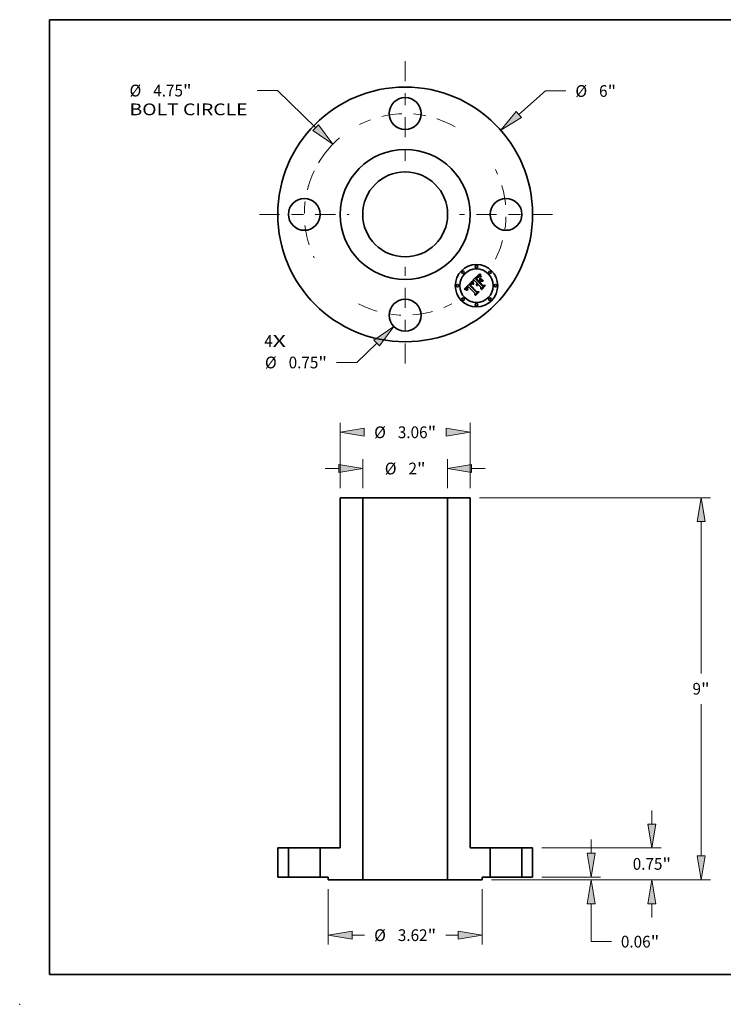
# Model space of a CAD drawing. Extents: x 0 to 10.8, y 0 to 8.2.
# Drawn here: x 0 to 5.9, y 0 to 8.2 of the extents above; entities that cross this region are included whole.
import ezdxf
from ezdxf.enums import TextEntityAlignment as Align

# ---------------------------------------------------------------- set-up
doc = ezdxf.new("R2010")
doc.units = 0
doc.header["$MEASUREMENT"] = 0
doc.linetypes.add('DASHDOT', pattern=[18.5, 12, -3, 0.5, -3])
doc.layers.get('0').update_dxf_attribs({"lineweight": 13})
doc.layers.add('1', color=7, linetype='Continuous', lineweight=13)
doc.styles.get("Standard").update_dxf_attribs({"font": 'isocp.shx'})

# ---------------------------------------------------------------- blocks, each defined once
blk = doc.blocks.new('BLOCK7')
at = {"color": 7, "lineweight": 13, "ltscale": 0.03937}
for s, p, p2 in [('4', (-3.31841, -3.120449), (-3.118494, -3.120449)), ('X', (-3.118494, -3.120449), (-2.811024, -3.120449))]:
    blk.add_text(s, height=0.276683, dxfattribs=at).set_placement(p, p2, align=Align.FIT)
blk = doc.blocks.new('BLOCK8')
at = {"color": 7, "lineweight": 13, "ltscale": 0.03937}
blk.add_line((2.674667, 2.352768), (3.304445, 2.906751), dxfattribs=at)
at = {"color": 7, "lineweight": 13, "ltscale": 0.011947}
blk.add_line((3.304445, 2.906751), (3.782332, 2.906751), dxfattribs=at)
at = {"color": 7, "lineweight": 13, "ltscale": 0.03937}
blk.add_lwpolyline([(2.612779, 2.423123), (2.252533, 1.981438), (2.736555, 2.282412)], close=True, dxfattribs=at)
blk.add_solid([(2.612779, 2.423123), (2.252533, 1.981438), (2.612779, 2.423123), (2.736555, 2.282412)], dxfattribs=at)
for s, p, p2 in [('%%c', (4.00722, 2.76841), (4.283904, 2.76841)), ('6', (4.565014, 2.76841), (4.76493, 2.76841)), ('"', (4.76493, 2.76841), (4.967831, 2.76841))]:
    blk.add_text(s, height=0.276683, dxfattribs=at).set_placement(p, p2, align=Align.FIT)
blk = doc.blocks.new('BLOCK9')
at = {"color": 7, "lineweight": 13, "ltscale": 0.012021}
blk.add_line((-3.006224, 2.916614), (-3.487081, 2.916614), dxfattribs=at)
at = {"color": 7, "lineweight": 13, "ltscale": 0.03937}
blk.add_line((-2.108104, 2.045266), (-3.006224, 2.916614), dxfattribs=at)
blk.add_lwpolyline([(-2.173352, 1.978014), (-1.704592, 1.653781), (-2.042857, 2.112518)], close=True, dxfattribs=at)
blk.add_arc((0, 0), 2.375, 130.526909, 149.162807, dxfattribs=at)
blk.add_solid([(-2.173352, 1.978014), (-1.704592, 1.653781), (-2.173352, 1.978014), (-2.042857, 2.112518)], dxfattribs=at)
for s, p, p2 in [('%%c', (-6.489998, 2.778273), (-6.213314, 2.778273)), ('4.75', (-5.932204, 2.778273), (-5.232499, 2.778273)), ('"', (-5.232499, 2.778273), (-5.029598, 2.778273)), ('BOLT CIRCLE', (-6.489997, 2.335579), (-3.711969, 2.335579))]:
    blk.add_text(s, height=0.276683, dxfattribs=at).set_placement(p, p2, align=Align.FIT)
blk = doc.blocks.new('BLOCK10')
at = {"color": 7, "lineweight": 13, "ltscale": 0.016373}
blk.add_line((-0.670153, -3.030181), (-1.138449, -3.488016), dxfattribs=at)
at = {"color": 7, "lineweight": 13, "ltscale": 0.011947}
blk.add_line((-1.138449, -3.488016), (-1.616336, -3.488016), dxfattribs=at)
at = {"color": 7, "lineweight": 13, "ltscale": 0.03937}
blk.add_lwpolyline([(-0.604648, -3.097183), (-0.268143, -2.637153), (-0.735658, -2.96318)], close=True, dxfattribs=at)
blk.add_solid([(-0.604648, -3.097183), (-0.268143, -2.637153), (-0.604648, -3.097183), (-0.735658, -2.96318)], dxfattribs=at)
for s, p, p2 in [('%%c', (-3.301624, -3.626357), (-3.024941, -3.626357)), ('0.75', (-2.743831, -3.626357), (-2.044126, -3.626357)), ('"', (-2.044126, -3.626357), (-1.841225, -3.626357))]:
    blk.add_text(s, height=0.276683, dxfattribs=at).set_placement(p, p2, align=Align.FIT)
blk = doc.blocks.new('BLOCK11')
at = {"color": 7, "linetype": 'DASHDOT', "lineweight": 13, "ltscale": 0.03937}
blk.add_line((0, -3.514301), (0, -1.235699), dxfattribs=at)
blk.add_arc((0, 0), 2.375, 242.514886, 297.485116, dxfattribs=at)
blk = doc.blocks.new('BLOCK12')
at = {"color": 7, "linetype": 'DASHDOT', "lineweight": 13, "ltscale": 0.03937}
blk.add_line((3.469011, 0), (1.280989, 0), dxfattribs=at)
blk.add_arc((0, 0), 2.375, 333.607476, 26.392515, dxfattribs=at)
blk = doc.blocks.new('BLOCK13')
at = {"color": 7, "linetype": 'DASHDOT', "lineweight": 13, "ltscale": 0.03937}
blk.add_line((0, 3.609271), (0, 1.140729), dxfattribs=at)
blk.add_arc((0, 0), 2.375, 60.223786, 119.776205, dxfattribs=at)
blk = doc.blocks.new('BLOCK14')
at = {"color": 7, "linetype": 'DASHDOT', "lineweight": 13, "ltscale": 0.03937}
blk.add_line((-3.431904, 0), (-1.318096, 0), dxfattribs=at)
blk.add_arc((0, 0), 2.375, 154.50269, 205.49731, dxfattribs=at)
blk = doc.blocks.new('BLOCK15')
at = {"color": 7, "lineweight": 13, "ltscale": 0.03937}
for p, q in [((-1.53, 9.158847), (-1.53, 10.699644)), ((1.53, 9.158847), (1.53, 10.699644))]:
    blk.add_line(p, q, dxfattribs=at)
at = {"color": 7, "lineweight": 13, "ltscale": 0.000317}
for p, q in [((-0.967787, 10.478297), (-0.955088, 10.478297)), ((0.955088, 10.478297), (0.967787, 10.478297))]:
    blk.add_line(p, q, dxfattribs=at)
at = {"color": 7, "lineweight": 13, "ltscale": 0.03937}
for points in [[(-0.967787, 10.571999), (-1.53, 10.478297), (-0.967787, 10.384596)], [(0.967787, 10.384596), (1.53, 10.478297), (0.967787, 10.571999)]]:
    blk.add_lwpolyline(points, close=True, dxfattribs=at)
for points in [[(-0.967787, 10.571999), (-1.53, 10.478297), (-0.967787, 10.571999), (-0.967787, 10.384596)], [(0.967787, 10.384596), (1.53, 10.478297), (0.967787, 10.384596), (0.967787, 10.571999)]]:
    blk.add_solid(points, dxfattribs=at)
for s, p, p2 in [('%%c', (-0.7302, 10.339955), (-0.453517, 10.339955)), ('3.06', (-0.172406, 10.339955), (0.527299, 10.339955)), ('"', (0.527299, 10.339955), (0.7302, 10.339955))]:
    blk.add_text(s, height=0.276683, dxfattribs=at).set_placement(p, p2, align=Align.FIT)
blk = doc.blocks.new('BLOCK16')
at = {"color": 7, "lineweight": 13, "ltscale": 0.017194}
for p, q in [((-1, 9.158847), (-1, 9.846599)), ((1, 9.158847), (1, 9.846599))]:
    blk.add_line(p, q, dxfattribs=at)
at = {"color": 7, "lineweight": 13, "ltscale": 0.008079}
for p, q in [((-1.885387, 9.625253), (-1.562213, 9.625253)), ((1.562213, 9.625253), (1.885387, 9.625253))]:
    blk.add_line(p, q, dxfattribs=at)
at = {"color": 7, "lineweight": 13, "ltscale": 0.03937}
for points in [[(-1.562213, 9.53155), (-1, 9.625253), (-1.562213, 9.718954)], [(1.562213, 9.718954), (1, 9.625253), (1.562213, 9.53155)]]:
    blk.add_lwpolyline(points, close=True, dxfattribs=at)
for points in [[(-1.562213, 9.53155), (-1, 9.625253), (-1.562213, 9.53155), (-1.562213, 9.718954)], [(1.562213, 9.718954), (1, 9.625253), (1.562213, 9.718954), (1.562213, 9.53155)]]:
    blk.add_solid(points, dxfattribs=at)
for s, p, p2 in [('%%c', (-0.480305, 9.486911), (-0.203622, 9.486911)), ('2', (0.077488, 9.486911), (0.277404, 9.486911)), ('"', (0.277404, 9.486911), (0.480305, 9.486911))]:
    blk.add_text(s, height=0.276683, dxfattribs=at).set_placement(p, p2, align=Align.FIT)
blk = doc.blocks.new('BLOCK17')
at = {"color": 7, "lineweight": 13, "ltscale": 0.03937}
for p, q in [((-1.81, -0.283847), (-1.81, -1.587898)), ((1.81, -0.283847), (1.81, -1.587898))]:
    blk.add_line(p, q, dxfattribs=at)
at = {"color": 7, "lineweight": 13, "ltscale": 0.007317}
for p, q in [((-1.247787, -1.366551), (-0.955088, -1.366551)), ((0.955088, -1.366551), (1.247787, -1.366551))]:
    blk.add_line(p, q, dxfattribs=at)
at = {"color": 7, "lineweight": 13, "ltscale": 0.03937}
for points in [[(-1.247787, -1.272849), (-1.81, -1.366551), (-1.247787, -1.460253)], [(1.247787, -1.460253), (1.81, -1.366551), (1.247787, -1.272849)]]:
    blk.add_lwpolyline(points, close=True, dxfattribs=at)
for points in [[(-1.247787, -1.272849), (-1.81, -1.366551), (-1.247787, -1.272849), (-1.247787, -1.460253)], [(1.247787, -1.460253), (1.81, -1.366551), (1.247787, -1.460253), (1.247787, -1.272849)]]:
    blk.add_solid(points, dxfattribs=at)
for s, p, p2 in [('%%c', (-0.7302, -1.504893), (-0.453517, -1.504893)), ('3.62', (-0.172406, -1.504893), (0.527299, -1.504893)), ('"', (0.527299, -1.504893), (0.7302, -1.504893))]:
    blk.add_text(s, height=0.276683, dxfattribs=at).set_placement(p, p2, align=Align.FIT)
blk = doc.blocks.new('BLOCK18')
at = {"color": 7, "lineweight": 13, "ltscale": 0.008079}
blk.add_line((4.376778, 0.562213), (4.376778, 0.885387), dxfattribs=at)
at = {"color": 7, "lineweight": 13, "ltscale": 0.03937}
for p, q in [((3.221347, 0), (4.598124, 0)), ((2.031347, -0.0625), (4.598124, -0.0625)), ((4.376778, -1.518799), (4.376778, -0.624713))]:
    blk.add_line(p, q, dxfattribs=at)
at = {"color": 7, "lineweight": 13, "ltscale": 0.011947}
blk.add_line((4.376778, -1.518799), (4.854665, -1.518799), dxfattribs=at)
at = {"color": 7, "lineweight": 13, "ltscale": 0.03937}
for points in [[(4.283076, 0.562213), (4.376778, 0), (4.470479, 0.562213)], [(4.470479, -0.624713), (4.376778, -0.0625), (4.283076, -0.624713)]]:
    blk.add_lwpolyline(points, close=True, dxfattribs=at)
for points in [[(4.283076, 0.562213), (4.376778, 0), (4.283076, 0.562213), (4.470479, 0.562213)], [(4.470479, -0.624713), (4.376778, -0.0625), (4.470479, -0.624713), (4.283076, -0.624713)]]:
    blk.add_solid(points, dxfattribs=at)
for s, p, p2 in [('0.06', (5.079554, -1.657141), (5.779258, -1.657141)), ('"', (5.779259, -1.657141), (5.98216, -1.657141))]:
    blk.add_text(s, height=0.276683, dxfattribs=at).set_placement(p, p2, align=Align.FIT)
blk = doc.blocks.new('BLOCK19')
at = {"color": 7, "lineweight": 13, "ltscale": 0.03937}
for p, q in [((1.751347, 8.9375), (7.188147, 8.9375)), ((6.9668, 4.80073), (6.9668, 8.375287)), ((6.9668, 0.499713), (6.9668, 4.07427)), ((2.031347, -0.0625), (7.188147, -0.0625))]:
    blk.add_line(p, q, dxfattribs=at)
for points in [[(7.060502, 8.375287), (6.9668, 8.9375), (6.873099, 8.375287)], [(6.873099, 0.499713), (6.9668, -0.0625), (7.060502, 0.499713)]]:
    blk.add_lwpolyline(points, close=True, dxfattribs=at)
for points in [[(7.060502, 8.375287), (6.9668, 8.9375), (7.060502, 8.375287), (6.873099, 8.375287)], [(6.873099, 0.499713), (6.9668, -0.0625), (6.873099, 0.499713), (7.060502, 0.499713)]]:
    blk.add_solid(points, dxfattribs=at)
for s, p, p2 in [('9', (6.765392, 4.299158), (6.965307, 4.299158)), ('"', (6.965308, 4.299158), (7.168209, 4.299158))]:
    blk.add_text(s, height=0.276683, dxfattribs=at).set_placement(p, p2, align=Align.FIT)
blk = doc.blocks.new('BLOCK20')
at = {"color": 7, "lineweight": 13, "ltscale": 0.008079}
for p, q in [((5.808909, 1.249713), (5.808909, 1.572887)), ((5.808909, -0.947887), (5.808909, -0.624713))]:
    blk.add_line(p, q, dxfattribs=at)
at = {"color": 7, "lineweight": 13, "ltscale": 0.03937}
for p, q in [((3.221347, 0.6875), (6.030255, 0.6875)), ((2.031347, -0.0625), (6.030255, -0.0625))]:
    blk.add_line(p, q, dxfattribs=at)
for points in [[(5.715207, 1.249713), (5.808909, 0.6875), (5.902611, 1.249713)], [(5.902611, -0.624713), (5.808909, -0.0625), (5.715207, -0.624713)]]:
    blk.add_lwpolyline(points, close=True, dxfattribs=at)
for points in [[(5.715207, 1.249713), (5.808909, 0.6875), (5.715207, 1.249713), (5.902611, 1.249713)], [(5.902611, -0.624713), (5.808909, -0.0625), (5.902611, -0.624713), (5.715207, -0.624713)]]:
    blk.add_solid(points, dxfattribs=at)
for s, p, p2 in [('"', (6.057311, 0.174158), (6.260212, 0.174158)), ('0.75', (5.357606, 0.174158), (6.05731, 0.174158))]:
    blk.add_text(s, height=0.276683, dxfattribs=at).set_placement(p, p2, align=Align.FIT)
blk = doc.blocks.new('BLOCK21')
at = {"color": 7, "lineweight": 5, "ltscale": 0.017187}
for p, q in [((-3, 0), (-3, 0.6875)), ((-2.75, 0.6875), (-2.75, 0))]:
    blk.add_line(p, q, dxfattribs=at)
at = {"color": 7, "lineweight": 5, "ltscale": 0.00625}
for p, q in [((-3, 0.6875), (-2.75, 0.6875)), ((-2.75, 0), (-3, 0))]:
    blk.add_line(p, q, dxfattribs=at)
blk = doc.blocks.new('BLOCK22')
at = {"color": 7, "lineweight": 5, "ltscale": 0.00625}
for p, q in [((2.75, 0.6875), (3, 0.6875)), ((3, 0), (2.75, 0))]:
    blk.add_line(p, q, dxfattribs=at)
at = {"color": 7, "lineweight": 5, "ltscale": 0.017187}
for p, q in [((2.75, 0), (2.75, 0.6875)), ((3, 0.6875), (3, 0))]:
    blk.add_line(p, q, dxfattribs=at)
blk = doc.blocks.new('BLOCK23')
at = {"color": 7, "lineweight": 5, "ltscale": 0.03937}
for p, q in [((1, -0.0625), (1, 8.9375)), ((1.53, 8.9375), (1.53, 0.6875)), ((1.81, -0.0625), (1, -0.0625))]:
    blk.add_line(p, q, dxfattribs=at)
at = {"color": 7, "lineweight": 5, "ltscale": 0.01325}
blk.add_line((1, 8.9375), (1.53, 8.9375), dxfattribs=at)
at = {"color": 7, "lineweight": 5, "ltscale": 0.01175}
blk.add_line((1.53, 0.6875), (2, 0.6875), dxfattribs=at)
at = {"color": 7, "lineweight": 5, "ltscale": 0.017187}
blk.add_line((2, 0.6875), (2, 0), dxfattribs=at)
at = {"color": 7, "lineweight": 5, "ltscale": 0.00475}
blk.add_line((2, 0), (1.81, 0), dxfattribs=at)
at = {"color": 7, "lineweight": 5, "ltscale": 0.001562}
blk.add_line((1.81, 0), (1.81, -0.0625), dxfattribs=at)
blk = doc.blocks.new('BLOCK24')
at = {"color": 7, "lineweight": 5, "ltscale": 0.03937}
for p, q in [((-1.53, 0.6875), (-1.53, 8.9375)), ((-1, 8.9375), (-1, -0.0625)), ((-1, -0.0625), (-1.81, -0.0625))]:
    blk.add_line(p, q, dxfattribs=at)
at = {"color": 7, "lineweight": 5, "ltscale": 0.01325}
blk.add_line((-1.53, 8.9375), (-1, 8.9375), dxfattribs=at)
at = {"color": 7, "lineweight": 5, "ltscale": 0.01175}
blk.add_line((-2, 0.6875), (-1.53, 0.6875), dxfattribs=at)
at = {"color": 7, "lineweight": 5, "ltscale": 0.017187}
blk.add_line((-2, 0), (-2, 0.6875), dxfattribs=at)
at = {"color": 7, "lineweight": 5, "ltscale": 0.00475}
blk.add_line((-1.81, 0), (-2, 0), dxfattribs=at)
at = {"color": 7, "lineweight": 5, "ltscale": 0.001562}
blk.add_line((-1.81, -0.0625), (-1.81, 0), dxfattribs=at)

msp = doc.modelspace()

# ---------------------------------------------------------------- linework, layer by layer
at = {"color": 7, "lineweight": 35, "ltscale": 0.002017}
msp.add_line((3.793574, 6.063841), (3.850626, 6.120893), dxfattribs=at)
at = {"color": 7, "lineweight": 35, "ltscale": 3.9e-05}
for p, q in [((3.850626, 6.120893), (3.850846, 6.119348)), ((3.779019, 6.030488), (3.777846, 6.029481)), ((3.796498, 6.035532), (3.797203, 6.034161)), ((3.829433, 6.023349), (3.829466, 6.021795)), ((3.744698, 6.004147), (3.743895, 6.002826)), ((3.750758, 5.987053), (3.749894, 5.988371)), ((3.753708, 6.013658), (3.752527, 6.012662)), ((3.753297, 5.986935), (3.754277, 5.985739)), ((3.754936, 6.014649), (3.753708, 6.013658)), ((3.755101, 6.006681), (3.754025, 6.005559))]:
    msp.add_line(p, q, dxfattribs=at)
at = {"color": 7, "lineweight": 35, "ltscale": 3.7e-05}
for p, q in [((3.850846, 6.119348), (3.851067, 6.117881)), ((3.774118, 6.028776), (3.775162, 6.029802)), ((3.781441, 6.032251), (3.780217, 6.031411)), ((3.782693, 6.033007), (3.781441, 6.032251)), ((3.787159, 6.036085), (3.788602, 6.035772)), ((3.795833, 6.036872), (3.796498, 6.035532)), ((3.83748, 6.032707), (3.83848, 6.033777)), ((3.743895, 6.002826), (3.74323, 6.001526)), ((3.749894, 5.988371), (3.74915, 5.989653)), ((3.751394, 6.011662), (3.75031, 6.010657)), ((3.754025, 6.005559), (3.753057, 6.004458))]:
    msp.add_line(p, q, dxfattribs=at)
at = {"color": 7, "lineweight": 35, "ltscale": 3.5e-05}
for p, q in [((3.851067, 6.117881), (3.851289, 6.116493)), ((3.767114, 6.027645), (3.766204, 6.026577)), ((3.768042, 6.028697), (3.767114, 6.027645)), ((3.768987, 6.029729), (3.768042, 6.028697)), ((3.76995, 6.030745), (3.768987, 6.029729)), ((3.77093, 6.031744), (3.76995, 6.030745)), ((3.785771, 6.036181), (3.787159, 6.036085)), ((3.794626, 6.039465), (3.795209, 6.038183)), ((3.830001, 6.027678), (3.829702, 6.026292)), ((3.830414, 6.029008), (3.830001, 6.027678)), ((3.831389, 6.084068), (3.830409, 6.083065)), ((3.832315, 6.032664), (3.83157, 6.031502)), ((3.833171, 6.03377), (3.832315, 6.032664)), ((3.836594, 6.031609), (3.83748, 6.032707)), ((3.845184, 6.098232), (3.843767, 6.098222)), ((3.74323, 6.001526), (3.742702, 6.000247)), ((3.74915, 5.989653), (3.748526, 5.990899))]:
    msp.add_line(p, q, dxfattribs=at)
at = {"color": 7, "lineweight": 35, "ltscale": 3.3e-05}
for p, q in [((3.851289, 6.116493), (3.85151, 6.115181)), ((3.78315, 6.035728), (3.784434, 6.036063)), ((3.793581, 6.041938), (3.794084, 6.040716)), ((3.833523, 6.023121), (3.833625, 6.02442)), ((3.833533, 6.021794), (3.833523, 6.023121)), ((3.834605, 6.028143), (3.835155, 6.029327)), ((3.835155, 6.029327), (3.835818, 6.030482)), ((3.838394, 6.090419), (3.837353, 6.089578)), ((3.84008, 6.097551), (3.838851, 6.09707)), ((3.843767, 6.098222), (3.842458, 6.098108)), ((3.854563, 6.103916), (3.855046, 6.102675)), ((3.742702, 6.000247), (3.74231, 5.99899)), ((3.748526, 5.990899), (3.748023, 5.99211))]:
    msp.add_line(p, q, dxfattribs=at)
at = {"color": 7, "lineweight": 35, "ltscale": 3.1e-05}
for p, q in [((3.85151, 6.115181), (3.851732, 6.113947)), ((3.854128, 6.105078), (3.854563, 6.103916)), ((3.779058, 6.037501), (3.777939, 6.03701)), ((3.788518, 6.058785), (3.78889, 6.057589)), ((3.7927, 6.044292), (3.79312, 6.04313)), ((3.835774, 6.022939), (3.835731, 6.021685)), ((3.839384, 6.091174), (3.838394, 6.090419)), ((3.841255, 6.097892), (3.84008, 6.097551)), ((3.842458, 6.098108), (3.841255, 6.097892)), ((3.741956, 5.995324), (3.74211, 5.994085)), ((3.748023, 5.99211), (3.747641, 5.993284))]:
    msp.add_line(p, q, dxfattribs=at)
at = {"color": 7, "lineweight": 35, "ltscale": 2.9e-05}
for p, q in [((3.851732, 6.113947), (3.851955, 6.11279)), ((3.853738, 6.106161), (3.854128, 6.105078)), ((3.775204, 6.026775), (3.77447, 6.025893)), ((3.780164, 6.037882), (3.779058, 6.037501)), ((3.784578, 6.038312), (3.783432, 6.038364)), ((3.791981, 6.046528), (3.792321, 6.045425)), ((3.835009, 6.035612), (3.834138, 6.034821)), ((3.835897, 6.03636), (3.835009, 6.035612)), ((3.836409, 6.026443), (3.836112, 6.025317)), ((3.836789, 6.027525), (3.836409, 6.026443)), ((3.83844, 6.030514), (3.837805, 6.029561)), ((3.83916, 6.031425), (3.83844, 6.030514)), ((3.840324, 6.091842), (3.839384, 6.091174)), ((3.747641, 5.993284), (3.747378, 5.994424)), ((3.747534, 5.998734), (3.747876, 5.999836)), ((3.750815, 6.00128), (3.750287, 6.000263))]:
    msp.add_line(p, q, dxfattribs=at)
at = {"color": 7, "lineweight": 35, "ltscale": 2.8e-05}
for p, q in [((3.851955, 6.11279), (3.852179, 6.11171)), ((3.775948, 6.027607), (3.775204, 6.026775)), ((3.778022, 6.032407), (3.778887, 6.033118)), ((3.781257, 6.038152), (3.780164, 6.037882)), ((3.837255, 6.028564), (3.836789, 6.027525)), ((3.837805, 6.029561), (3.837255, 6.028564)), ((3.747378, 5.994424), (3.747235, 5.995527)), ((3.747313, 5.997655), (3.747534, 5.998734))]:
    msp.add_line(p, q, dxfattribs=at)
at = {"color": 7, "lineweight": 35, "ltscale": 4.9e-05}
for p, q in [((3.852179, 6.11171), (3.852627, 6.109785)), ((3.795713, 6.056991), (3.796101, 6.055063)), ((3.824464, 6.079671), (3.825785, 6.081111)), ((3.827067, 6.033634), (3.827747, 6.035486)), ((3.844079, 6.095421), (3.845986, 6.095812)), ((3.865082, 6.095005), (3.863158, 6.094621)), ((3.749275, 6.009648), (3.747926, 6.008241))]:
    msp.add_line(p, q, dxfattribs=at)
at = {"color": 7, "lineweight": 35, "ltscale": 4.4e-05}
for p, q in [((3.852627, 6.109785), (3.853101, 6.108091)), ((3.850077, 6.097638), (3.848339, 6.09794)), ((3.752848, 5.98431), (3.751743, 5.9857))]:
    msp.add_line(p, q, dxfattribs=at)
at = {"color": 7, "lineweight": 35, "ltscale": 5.1e-05}
for p, q in [((3.853101, 6.108091), (3.853738, 6.106161)), ((3.827154, 6.082573), (3.828573, 6.084057)), ((3.831908, 6.092544), (3.83036, 6.091216)), ((3.842052, 6.092916), (3.840324, 6.091842)), ((3.754277, 5.985739), (3.752848, 5.98431))]:
    msp.add_line(p, q, dxfattribs=at)
at = {"color": 7, "lineweight": 35, "ltscale": 4.8e-05}
for p, q in [((3.856232, 6.121662), (3.858156, 6.121717)), ((3.827045, 6.079372), (3.825783, 6.077912)), ((3.82683, 6.026115), (3.826516, 6.028011)), ((3.826635, 6.031771), (3.827067, 6.033634)), ((3.833403, 6.093732), (3.831908, 6.092544)), ((3.847368, 6.094849), (3.845499, 6.094376))]:
    msp.add_line(p, q, dxfattribs=at)
at = {"color": 7, "lineweight": 35, "ltscale": 8e-05}
for p, q in [((3.856371, 6.118453), (3.856232, 6.121662)), ((3.858463, 6.118383), (3.858855, 6.115196))]:
    msp.add_line(p, q, dxfattribs=at)
at = {"color": 7, "lineweight": 35, "ltscale": 7.8e-05}
for p, q in [((3.856632, 6.115357), (3.856371, 6.118453)), ((3.799874, 6.037508), (3.798611, 6.040381)), ((3.800949, 6.040652), (3.802176, 6.037776))]:
    msp.add_line(p, q, dxfattribs=at)
at = {"color": 7, "lineweight": 35, "ltscale": 7.5e-05}
msp.add_line((3.857018, 6.112372), (3.856632, 6.115357), dxfattribs=at)
at = {"color": 7, "lineweight": 35, "ltscale": 7.3e-05}
msp.add_line((3.857525, 6.1095), (3.857018, 6.112372), dxfattribs=at)
at = {"color": 7, "lineweight": 35, "ltscale": 7.1e-05}
for p, q in [((3.858156, 6.10674), (3.857525, 6.1095)), ((3.859897, 6.109265), (3.860548, 6.10652)), ((3.833771, 6.089191), (3.835935, 6.091006)), ((3.869589, 5.989806), (3.866731, 5.989917))]:
    msp.add_line(p, q, dxfattribs=at)
at = {"color": 7, "lineweight": 35, "ltscale": 8.4e-05}
msp.add_line((3.858156, 6.121717), (3.858463, 6.118383), dxfattribs=at)
at = {"color": 7, "lineweight": 35, "ltscale": 6.9e-05}
for p, q in [((3.85891, 6.104092), (3.858156, 6.10674)), ((3.797482, 6.043111), (3.796486, 6.045695)), ((3.820672, 5.94089), (3.817924, 5.941109))]:
    msp.add_line(p, q, dxfattribs=at)
at = {"color": 7, "lineweight": 35, "ltscale": 7.7e-05}
for p, q in [((3.858855, 6.115196), (3.859333, 6.112157)), ((3.864422, 6.05862), (3.8675, 6.05873))]:
    msp.add_line(p, q, dxfattribs=at)
at = {"color": 7, "lineweight": 35, "ltscale": 7.4e-05}
for p, q in [((3.859333, 6.112157), (3.859897, 6.109265)), ((3.798611, 6.040381), (3.797482, 6.043111)), ((3.799841, 6.043391), (3.800949, 6.040652)), ((3.726048, 5.991491), (3.723223, 5.992389))]:
    msp.add_line(p, q, dxfattribs=at)
at = {"color": 7, "lineweight": 35, "ltscale": 6.7e-05}
for p, q in [((3.860548, 6.10652), (3.861282, 6.103922)), ((3.859788, 6.101556), (3.85891, 6.104092))]:
    msp.add_line(p, q, dxfattribs=at)
at = {"color": 7, "lineweight": 35, "ltscale": 0.002328}
msp.add_line((3.723223, 5.992389), (3.788518, 6.058785), dxfattribs=at)
at = {"color": 7, "lineweight": 35, "ltscale": 0.002107}
msp.add_line((3.766204, 6.026577), (3.825124, 5.966338), dxfattribs=at)
at = {"color": 7, "lineweight": 35, "ltscale": 4.2e-05}
for p, q in [((3.772132, 6.032897), (3.77093, 6.031744)), ((3.794007, 6.035044), (3.79251, 6.035822)), ((3.829358, 6.081948), (3.828237, 6.080717)), ((3.856772, 6.098484), (3.857441, 6.096929)), ((3.857441, 6.096929), (3.858101, 6.09539)), ((3.744917, 5.987535), (3.745886, 5.986154)), ((3.751743, 5.9857), (3.750758, 5.987053))]:
    msp.add_line(p, q, dxfattribs=at)
at = {"color": 7, "lineweight": 35, "ltscale": 0.000105}
msp.add_line((3.771205, 6.025753), (3.774118, 6.028776), dxfattribs=at)
at = {"color": 7, "lineweight": 35, "ltscale": 0.002025}
msp.add_line((3.828476, 5.968481), (3.771205, 6.025753), dxfattribs=at)
at = {"color": 7, "lineweight": 35, "ltscale": 4e-05}
for p, q in [((3.773322, 6.03394), (3.772132, 6.032897)), ((3.777846, 6.029481), (3.776701, 6.028391)), ((3.79251, 6.035822), (3.791063, 6.036497)), ((3.85615, 6.09996), (3.856772, 6.098484)), ((3.744084, 5.988892), (3.744917, 5.987535))]:
    msp.add_line(p, q, dxfattribs=at)
at = {"color": 7, "lineweight": 35, "ltscale": 3.8e-05}
for p, q in [((3.774496, 6.034874), (3.773322, 6.03394)), ((3.780217, 6.031411), (3.779019, 6.030488)), ((3.791063, 6.036497), (3.789666, 6.037068)), ((3.830409, 6.083065), (3.829358, 6.081948)), ((3.829512, 6.024849), (3.829433, 6.023349)), ((3.836262, 6.088649), (3.835119, 6.087635)), ((3.83757, 6.096447), (3.836234, 6.095683)), ((3.846707, 6.098137), (3.845184, 6.098232)), ((3.855575, 6.101357), (3.85615, 6.09996)), ((3.743387, 5.990226), (3.744084, 5.988892)), ((3.75046, 6.004442), (3.751409, 6.005644)), ((3.752527, 6.012662), (3.751394, 6.011662))]:
    msp.add_line(p, q, dxfattribs=at)
at = {"color": 7, "lineweight": 35, "ltscale": 0.001954}
msp.add_line((3.77447, 6.025893), (3.829686, 5.970569), dxfattribs=at)
at = {"color": 7, "lineweight": 35, "ltscale": 3.6e-05}
for p, q in [((3.775657, 6.035696), (3.774496, 6.034874)), ((3.783969, 6.03368), (3.782693, 6.033007)), ((3.785274, 6.034269), (3.783969, 6.03368)), ((3.786604, 6.034775), (3.785274, 6.034269)), ((3.78796, 6.035197), (3.786604, 6.034775)), ((3.789343, 6.035535), (3.78796, 6.035197)), ((3.789666, 6.037068), (3.78832, 6.037535)), ((3.795209, 6.038183), (3.795833, 6.036872)), ((3.829702, 6.026292), (3.829512, 6.024849)), ((3.834138, 6.034821), (3.833171, 6.03377)), ((3.837353, 6.089578), (3.836262, 6.088649)), ((3.838851, 6.09707), (3.83757, 6.096447)), ((3.855046, 6.102675), (3.855575, 6.101357)), ((3.742826, 5.991536), (3.743387, 5.990226)), ((3.75031, 6.010657), (3.749275, 6.009648)), ((3.749631, 6.00326), (3.75046, 6.004442)), ((3.752423, 5.988101), (3.753297, 5.986935))]:
    msp.add_line(p, q, dxfattribs=at)
at = {"color": 7, "lineweight": 35, "ltscale": 3.4e-05}
for p, q in [((3.775162, 6.029802), (3.776161, 6.03075)), ((3.776805, 6.036408), (3.775657, 6.035696)), ((3.78189, 6.035166), (3.78315, 6.035728)), ((3.784434, 6.036063), (3.785771, 6.036181)), ((3.78832, 6.037535), (3.787022, 6.037898)), ((3.794084, 6.040716), (3.794626, 6.039465)), ((3.830936, 6.030284), (3.830414, 6.029008)), ((3.83157, 6.031502), (3.830936, 6.030284)), ((3.835818, 6.030482), (3.836594, 6.031609)), ((3.7424, 5.992822), (3.742826, 5.991536)), ((3.748924, 6.002097), (3.749631, 6.00326)), ((3.751656, 5.989238), (3.752423, 5.988101)), ((3.753057, 6.004458), (3.752199, 6.003378)), ((3.829466, 6.021795), (3.828202, 6.02229))]:
    msp.add_line(p, q, dxfattribs=at)
at = {"color": 7, "lineweight": 35, "ltscale": 2.7e-05}
for p, q in [((3.776701, 6.028391), (3.775948, 6.027607)), ((3.782335, 6.038311), (3.781257, 6.038152)), ((3.783432, 6.038364), (3.782335, 6.038311)), ((3.750287, 6.000263), (3.749869, 5.999267))]:
    msp.add_line(p, q, dxfattribs=at)
at = {"color": 7, "lineweight": 35, "ltscale": 3.2e-05}
for p, q in [((3.776161, 6.03075), (3.777115, 6.031618)), ((3.777939, 6.03701), (3.776805, 6.036408)), ((3.787022, 6.037898), (3.785776, 6.038157)), ((3.79312, 6.04313), (3.793581, 6.041938)), ((3.833625, 6.02442), (3.833839, 6.025689)), ((3.833839, 6.025689), (3.834166, 6.026931)), ((3.834166, 6.026931), (3.834605, 6.028143)), ((3.74231, 5.99899), (3.742055, 5.997754)), ((3.74211, 5.994085), (3.7424, 5.992822)), ((3.74834, 6.000956), (3.748924, 6.002097)), ((3.750997, 5.990347), (3.751656, 5.989238)), ((3.752199, 6.003378), (3.751452, 6.002318))]:
    msp.add_line(p, q, dxfattribs=at)
at = {"color": 7, "lineweight": 35, "ltscale": 3e-05}
for p, q in [((3.777115, 6.031618), (3.778022, 6.032407)), ((3.785776, 6.038157), (3.784578, 6.038312)), ((3.792321, 6.045425), (3.7927, 6.044292)), ((3.8359, 6.02415), (3.835774, 6.022939)), ((3.836112, 6.025317), (3.8359, 6.02415)), ((3.839964, 6.032293), (3.83916, 6.031425)), ((3.742055, 5.997754), (3.741937, 5.99654)), ((3.741937, 5.99654), (3.741956, 5.995324)), ((3.747876, 5.999836), (3.74834, 6.000956)), ((3.750444, 5.991428), (3.750997, 5.990347)), ((3.751452, 6.002318), (3.750815, 6.00128))]:
    msp.add_line(p, q, dxfattribs=at)
at = {"color": 7, "lineweight": 35, "ltscale": 5e-05}
for p, q in [((3.778887, 6.033118), (3.780478, 6.034301)), ((3.825785, 6.081111), (3.827154, 6.082573)), ((3.827391, 6.024208), (3.82683, 6.026115)), ((3.849333, 6.095151), (3.847368, 6.094849)), ((3.853874, 6.096722), (3.851922, 6.097231)), ((3.749296, 5.995465), (3.749656, 5.993504)), ((3.749869, 5.999267), (3.749363, 5.997336))]:
    msp.add_line(p, q, dxfattribs=at)
at = {"color": 7, "lineweight": 35, "ltscale": 4.1e-05}
for p, q in [((3.780478, 6.034301), (3.78189, 6.035166)), ((3.797203, 6.034161), (3.795554, 6.034162)), ((3.835119, 6.087635), (3.833927, 6.086533)), ((3.836234, 6.095683), (3.834845, 6.094779)), ((3.848339, 6.09794), (3.846707, 6.098137)), ((3.745638, 6.005491), (3.744698, 6.004147)), ((3.751409, 6.005644), (3.75248, 6.006867))]:
    msp.add_line(p, q, dxfattribs=at)
at = {"color": 7, "lineweight": 35, "ltscale": 1.9e-05}
msp.add_line((3.788602, 6.035772), (3.789343, 6.035535), dxfattribs=at)
at = {"color": 7, "lineweight": 35, "ltscale": 0.000287}
msp.add_line((3.78889, 6.057589), (3.791981, 6.046528), dxfattribs=at)
at = {"color": 7, "lineweight": 35, "ltscale": 5.6e-05}
for p, q in [((3.793301, 6.05818), (3.795443, 6.058785)), ((3.794892, 6.050433), (3.794295, 6.052585)), ((3.822925, 6.078022), (3.824464, 6.079671)), ((3.84011, 6.093783), (3.842121, 6.094745))]:
    msp.add_line(p, q, dxfattribs=at)
at = {"color": 7, "lineweight": 35, "ltscale": 4.3e-05}
for p, q in [((3.793498, 6.05646), (3.793301, 6.05818)), ((3.833927, 6.086533), (3.832683, 6.085343)), ((3.746712, 6.006855), (3.745638, 6.005491)), ((3.75248, 6.006867), (3.753672, 6.008109))]:
    msp.add_line(p, q, dxfattribs=at)
at = {"color": 7, "lineweight": 35, "ltscale": 4.7e-05}
for p, q in [((3.79383, 6.054595), (3.793498, 6.05646)), ((3.826452, 6.029897), (3.826635, 6.031771)), ((3.826516, 6.028011), (3.826452, 6.029897)), ((3.843727, 6.093732), (3.842052, 6.092916)), ((3.845499, 6.094376), (3.843727, 6.093732)), ((3.851922, 6.097231), (3.850077, 6.097638)), ((3.746991, 5.984749), (3.748231, 5.983322)), ((3.749363, 5.997336), (3.749296, 5.995465))]:
    msp.add_line(p, q, dxfattribs=at)
at = {"color": 7, "lineweight": 35, "ltscale": 0.000363}
msp.add_line((3.808085, 6.064171), (3.793574, 6.063841), dxfattribs=at)
at = {"color": 7, "lineweight": 35, "ltscale": 5.2e-05}
for p, q in [((3.794295, 6.052585), (3.79383, 6.054595)), ((3.828202, 6.02229), (3.827391, 6.024208)), ((3.827747, 6.035486), (3.828677, 6.037327)), ((3.842121, 6.094745), (3.844079, 6.095421)), ((3.851396, 6.09528), (3.849333, 6.095151))]:
    msp.add_line(p, q, dxfattribs=at)
at = {"color": 7, "lineweight": 35, "ltscale": 4.5e-05}
for p, q in [((3.795554, 6.034162), (3.794007, 6.035044)), ((3.795443, 6.058785), (3.795713, 6.056991)), ((3.828237, 6.080717), (3.827045, 6.079372)), ((3.832683, 6.085343), (3.831389, 6.084068)), ((3.834845, 6.094779), (3.833403, 6.093732)), ((3.84784, 6.09592), (3.849644, 6.095742)), ((3.849644, 6.095742), (3.851396, 6.09528)), ((3.745886, 5.986154), (3.746991, 5.984749))]:
    msp.add_line(p, q, dxfattribs=at)
at = {"color": 7, "lineweight": 35, "ltscale": 6e-05}
for p, q in [((3.795622, 6.048136), (3.794892, 6.050433)), ((3.838049, 6.092538), (3.84011, 6.093783))]:
    msp.add_line(p, q, dxfattribs=at)
at = {"color": 7, "lineweight": 35, "ltscale": 6.5e-05}
for p, q in [((3.796486, 6.045695), (3.795622, 6.048136)), ((3.797986, 6.048465), (3.798854, 6.045996)), ((3.835935, 6.091006), (3.838049, 6.092538)), ((3.861282, 6.103922), (3.862103, 6.101472)), ((3.738874, 5.986751), (3.736483, 5.987732))]:
    msp.add_line(p, q, dxfattribs=at)
at = {"color": 7, "lineweight": 35, "ltscale": 5.3e-05}
for p, q in [((3.796101, 6.055063), (3.79661, 6.052999)), ((3.803523, 6.034766), (3.801599, 6.033832)), ((3.828573, 6.084057), (3.830039, 6.085563)), ((3.747235, 5.995527), (3.747313, 5.997655))]:
    msp.add_line(p, q, dxfattribs=at)
at = {"color": 7, "lineweight": 35, "ltscale": 5.7e-05}
for p, q in [((3.79661, 6.052999), (3.797238, 6.050799)), ((3.858101, 6.09539), (3.855934, 6.096108)), ((3.864004, 6.097013), (3.865082, 6.095005))]:
    msp.add_line(p, q, dxfattribs=at)
at = {"color": 7, "lineweight": 35, "ltscale": 6.1e-05}
for p, q in [((3.797238, 6.050799), (3.797986, 6.048465)), ((3.743397, 5.984739), (3.741178, 5.985753))]:
    msp.add_line(p, q, dxfattribs=at)
at = {"color": 7, "lineweight": 35, "ltscale": 7e-05}
for p, q in [((3.798854, 6.045996), (3.799841, 6.043391)), ((3.731439, 5.989644), (3.728787, 5.990576))]:
    msp.add_line(p, q, dxfattribs=at)
at = {"color": 7, "lineweight": 35, "ltscale": 0.000102}
msp.add_line((3.801599, 6.033832), (3.799874, 6.037508), dxfattribs=at)
at = {"color": 7, "lineweight": 35, "ltscale": 8.2e-05}
msp.add_line((3.802176, 6.037776), (3.803523, 6.034766), dxfattribs=at)
at = {"color": 7, "lineweight": 35, "ltscale": 0.00082}
msp.add_line((3.83128, 6.040977), (3.808085, 6.064171), dxfattribs=at)
at = {"color": 7, "lineweight": 35, "ltscale": 7.2e-05}
for p, q in [((3.818638, 6.079671), (3.816549, 6.077692)), ((3.728787, 5.990576), (3.726048, 5.991491))]:
    msp.add_line(p, q, dxfattribs=at)
at = {"color": 7, "lineweight": 35, "ltscale": 0.000909}
msp.add_line((3.816549, 6.077692), (3.842272, 6.051969), dxfattribs=at)
at = {"color": 7, "lineweight": 35, "ltscale": 0.000188}
msp.add_line((3.824024, 6.084947), (3.818638, 6.079671), dxfattribs=at)
at = {"color": 7, "lineweight": 35, "ltscale": 0.000803}
msp.add_line((3.845625, 6.055322), (3.822925, 6.078022), dxfattribs=at)
at = {"color": 7, "lineweight": 35, "ltscale": 0.000111}
msp.add_line((3.827102, 6.088135), (3.824024, 6.084947), dxfattribs=at)
at = {"color": 7, "lineweight": 35, "ltscale": 0.00075}
msp.add_line((3.825783, 6.077912), (3.846999, 6.056696), dxfattribs=at)
at = {"color": 7, "lineweight": 35, "ltscale": 5.8e-05}
for p, q in [((3.828757, 6.089746), (3.827102, 6.088135)), ((3.829853, 6.039158), (3.83128, 6.040977)), ((3.858486, 6.084562), (3.86074, 6.085167)), ((3.884484, 6.061423), (3.88223, 6.060818))]:
    msp.add_line(p, q, dxfattribs=at)
at = {"color": 7, "lineweight": 35, "ltscale": 5.4e-05}
for p, q in [((3.828677, 6.037327), (3.829853, 6.039158)), ((3.83036, 6.091216), (3.828757, 6.089746)), ((3.830039, 6.085563), (3.831555, 6.087091)), ((3.855934, 6.096108), (3.853874, 6.096722))]:
    msp.add_line(p, q, dxfattribs=at)
at = {"color": 7, "lineweight": 35, "ltscale": 7.6e-05}
msp.add_line((3.831555, 6.087091), (3.833771, 6.089191), dxfattribs=at)
at = {"color": 7, "lineweight": 35, "ltscale": 9.1e-05}
msp.add_line((3.83848, 6.033777), (3.835897, 6.03636), dxfattribs=at)
at = {"color": 7, "lineweight": 35, "ltscale": 0.000836}
msp.add_line((3.863598, 6.008659), (3.839964, 6.032293), dxfattribs=at)
at = {"color": 7, "lineweight": 35, "ltscale": 0.000119}
msp.add_line((3.842272, 6.051969), (3.845625, 6.055322), dxfattribs=at)
at = {"color": 7, "lineweight": 35, "ltscale": 4.6e-05}
for p, q in [((3.845986, 6.095812), (3.84784, 6.09592)), ((3.747926, 6.008241), (3.746712, 6.006855))]:
    msp.add_line(p, q, dxfattribs=at)
at = {"color": 7, "lineweight": 35, "ltscale": 0.000445}
msp.add_line((3.859475, 6.059939), (3.846889, 6.047352), dxfattribs=at)
at = {"color": 7, "lineweight": 35, "ltscale": 0.000979}
msp.add_line((3.846889, 6.047352), (3.87459, 6.019651), dxfattribs=at)
at = {"color": 7, "lineweight": 35, "ltscale": 0.000293}
msp.add_line((3.846999, 6.056696), (3.855298, 6.064995), dxfattribs=at)
at = {"color": 7, "lineweight": 35, "ltscale": 0.000391}
msp.add_line((3.853375, 6.047573), (3.864422, 6.05862), dxfattribs=at)
at = {"color": 7, "lineweight": 35, "ltscale": 0.000907}
msp.add_line((3.879043, 6.021905), (3.853375, 6.047573), dxfattribs=at)
at = {"color": 7, "lineweight": 35, "ltscale": 0.000452}
msp.add_line((3.855298, 6.064995), (3.854803, 6.083078), dxfattribs=at)
at = {"color": 7, "lineweight": 35, "ltscale": 0.000814}
msp.add_line((3.854803, 6.083078), (3.877833, 6.060048), dxfattribs=at)
at = {"color": 7, "lineweight": 35, "ltscale": 0.000398}
msp.add_line((3.8675, 6.05873), (3.856232, 6.047462), dxfattribs=at)
at = {"color": 7, "lineweight": 35, "ltscale": 0.000832}
msp.add_line((3.856232, 6.047462), (3.879756, 6.023939), dxfattribs=at)
at = {"color": 7, "lineweight": 35, "ltscale": 0.000839}
for p, q in [((3.88223, 6.060818), (3.858486, 6.084562)), ((3.86074, 6.085167), (3.884484, 6.061423))]:
    msp.add_line(p, q, dxfattribs=at)
at = {"color": 7, "lineweight": 35, "ltscale": 0.000459}
msp.add_line((3.877833, 6.060048), (3.859475, 6.059939), dxfattribs=at)
at = {"color": 7, "lineweight": 35, "ltscale": 6.6e-05}
for p, q in [((3.860788, 6.099132), (3.859788, 6.101556)), ((3.736483, 5.987732), (3.734005, 5.988696))]:
    msp.add_line(p, q, dxfattribs=at)
at = {"color": 7, "lineweight": 35, "ltscale": 6.4e-05}
msp.add_line((3.861911, 6.096821), (3.860788, 6.099132), dxfattribs=at)
at = {"color": 7, "lineweight": 35, "ltscale": 6.3e-05}
for p, q in [((3.863158, 6.094621), (3.861911, 6.096821)), ((3.741178, 5.985753), (3.738874, 5.986751))]:
    msp.add_line(p, q, dxfattribs=at)
at = {"color": 7, "lineweight": 35, "ltscale": 6.2e-05}
msp.add_line((3.862103, 6.101472), (3.86301, 6.09917), dxfattribs=at)
at = {"color": 7, "lineweight": 35, "ltscale": 5.9e-05}
for p, q in [((3.86301, 6.09917), (3.864004, 6.097013)), ((3.745527, 5.983708), (3.743397, 5.984739))]:
    msp.add_line(p, q, dxfattribs=at)
at = {"color": 7, "lineweight": 35, "ltscale": 0.000544}
msp.add_line((3.879756, 6.023939), (3.901412, 6.02163), dxfattribs=at)
at = {"color": 7, "lineweight": 35, "ltscale": 6.8e-05}
for p, q in [((3.734005, 5.988696), (3.731439, 5.989644)), ((3.748231, 5.983322), (3.745527, 5.983708))]:
    msp.add_line(p, q, dxfattribs=at)
at = {"color": 7, "lineweight": 35, "ltscale": 5.5e-05}
for p, q in [((3.749656, 5.993504), (3.750444, 5.991428)), ((3.835731, 6.021685), (3.833533, 6.021794))]:
    msp.add_line(p, q, dxfattribs=at)
at = {"color": 7, "lineweight": 35, "ltscale": 0.000117}
msp.add_line((3.753672, 6.008109), (3.757025, 6.011352), dxfattribs=at)
at = {"color": 7, "lineweight": 35, "ltscale": 9.8e-05}
msp.add_line((3.757025, 6.011352), (3.754936, 6.014649), dxfattribs=at)
at = {"color": 7, "lineweight": 35, "ltscale": 0.000138}
msp.add_line((3.759058, 6.010527), (3.755101, 6.006681), dxfattribs=at)
at = {"color": 7, "lineweight": 35, "ltscale": 0.001933}
msp.add_line((3.813746, 5.95584), (3.759058, 6.010527), dxfattribs=at)
at = {"color": 7, "lineweight": 35, "ltscale": 0.000888}
msp.add_line((3.8376, 5.966832), (3.812483, 5.941715), dxfattribs=at)
at = {"color": 7, "lineweight": 35, "ltscale": 0.000355}
for p, q in [((3.812483, 5.941715), (3.813746, 5.95584)), ((3.87459, 6.019651), (3.88877, 6.019542))]:
    msp.add_line(p, q, dxfattribs=at)
at = {"color": 7, "lineweight": 35, "ltscale": 0.000931}
msp.add_line((3.817924, 5.941109), (3.844251, 5.967436), dxfattribs=at)
at = {"color": 7, "lineweight": 35, "ltscale": 0.000993}
msp.add_line((3.848758, 5.968975), (3.820672, 5.94089), dxfattribs=at)
at = {"color": 7, "lineweight": 35, "ltscale": 0.000312}
msp.add_line((3.825124, 5.966338), (3.8376, 5.966832), dxfattribs=at)
at = {"color": 7, "lineweight": 35, "ltscale": 0.000395}
msp.add_line((3.844251, 5.967436), (3.828476, 5.968481), dxfattribs=at)
at = {"color": 7, "lineweight": 35, "ltscale": 0.000478}
msp.add_line((3.829686, 5.970569), (3.848758, 5.968975), dxfattribs=at)
at = {"color": 7, "lineweight": 35, "ltscale": 0.000954}
msp.add_line((3.88877, 6.019542), (3.861784, 5.992555), dxfattribs=at)
at = {"color": 7, "lineweight": 35, "ltscale": 0.000405}
msp.add_line((3.861784, 5.992555), (3.863598, 6.008659), dxfattribs=at)
at = {"color": 7, "lineweight": 35, "ltscale": 0.001065}
msp.add_line((3.866731, 5.989917), (3.89685, 6.020036), dxfattribs=at)
at = {"color": 7, "lineweight": 35, "ltscale": 0.001125}
msp.add_line((3.901412, 6.02163), (3.869589, 5.989806), dxfattribs=at)
at = {"color": 7, "lineweight": 35, "ltscale": 0.000448}
msp.add_line((3.89685, 6.020036), (3.879043, 6.021905), dxfattribs=at)
at = {"color": 7, "lineweight": 35, "ltscale": 0.03937}
for p, q in [((2.684426, 4.244698), (2.684426, 1.309907)), ((2.872964, 4.244698), (2.872964, 1.043108)), ((3.584429, 4.244698), (3.584429, 1.043108)), ((3.772967, 4.244698), (3.772967, 1.309907))]:
    msp.add_line(p, q, dxfattribs=at)
at = {"color": 7, "lineweight": 35, "ltscale": 0.004713}
for p, q in [((2.684426, 4.244698), (2.872964, 4.244698)), ((3.584429, 4.244698), (3.772967, 4.244698))]:
    msp.add_line(p, q, dxfattribs=at)
at = {"color": 7, "lineweight": 35, "ltscale": 0.001089}
for p, q in [((2.872964, 4.244698), (2.916512, 4.244698)), ((2.872964, 1.043108), (2.916512, 1.043108))]:
    msp.add_line(p, q, dxfattribs=at)
at = {"color": 7, "lineweight": 35, "ltscale": 0.016698}
for p, q in [((2.916512, 4.244698), (3.584429, 4.244698)), ((2.916512, 1.043108), (3.584429, 1.043108))]:
    msp.add_line(p, q, dxfattribs=at)
at = {"color": 7, "lineweight": 35, "ltscale": 0.006114}
for p, q in [((2.1615, 1.309907), (2.1615, 1.065341)), ((2.250433, 1.065341), (2.250433, 1.309907)), ((2.517232, 1.065341), (2.517232, 1.309907)), ((3.940161, 1.065341), (3.940161, 1.309907)), ((4.20696, 1.065341), (4.20696, 1.309907)), ((4.295893, 1.309907), (4.295893, 1.065341))]:
    msp.add_line(p, q, dxfattribs=at)
at = {"color": 7, "lineweight": 35, "ltscale": 0.002223}
for p, q in [((2.1615, 1.309907), (2.250433, 1.309907)), ((4.20696, 1.309907), (4.295893, 1.309907)), ((2.1615, 1.065341), (2.250433, 1.065341)), ((4.20696, 1.065341), (4.295893, 1.065341))]:
    msp.add_line(p, q, dxfattribs=at)
at = {"color": 7, "lineweight": 35, "ltscale": 0.006262}
for p, q in [((2.250433, 1.309907), (2.500902, 1.309907)), ((3.940161, 1.309907), (4.19063, 1.309907)), ((2.250433, 1.065341), (2.500902, 1.065341)), ((3.940161, 1.065341), (4.19063, 1.065341))]:
    msp.add_line(p, q, dxfattribs=at)
at = {"color": 7, "lineweight": 35, "ltscale": 0.000408}
for p, q in [((2.500902, 1.309907), (2.517232, 1.309907)), ((4.19063, 1.309907), (4.20696, 1.309907)), ((2.500902, 1.065341), (2.517232, 1.065341)), ((4.19063, 1.065341), (4.20696, 1.065341))]:
    msp.add_line(p, q, dxfattribs=at)
at = {"color": 7, "lineweight": 35, "ltscale": 0.00418}
for p, q in [((2.517232, 1.309907), (2.684426, 1.309907)), ((3.772967, 1.309907), (3.940161, 1.309907))]:
    msp.add_line(p, q, dxfattribs=at)
at = {"color": 7, "lineweight": 35, "ltscale": 0.00169}
for p, q in [((2.517232, 1.065341), (2.584821, 1.065341)), ((3.872572, 1.065341), (3.940161, 1.065341))]:
    msp.add_line(p, q, dxfattribs=at)
at = {"color": 7, "lineweight": 35, "ltscale": 0.000556}
for p, q in [((2.584821, 1.065341), (2.584821, 1.043108)), ((3.872572, 1.065341), (3.872572, 1.043108))]:
    msp.add_line(p, q, dxfattribs=at)
at = {"color": 7, "lineweight": 35, "ltscale": 0.007204}
for p, q in [((2.584821, 1.043108), (2.872964, 1.043108)), ((3.584429, 1.043108), (3.872572, 1.043108))]:
    msp.add_line(p, q, dxfattribs=at)
at = {"color": 7, "lineweight": 35, "ltscale": 0.03937}
for centre, radius in [((3.228697, 6.618531), 1.067197), ((3.228697, 7.463395), 0.1334), ((3.228697, 6.618531), 0.54427), ((3.228697, 6.618531), 0.355732), ((2.383832, 6.618531), 0.1334), ((4.073561, 6.618531), 0.1334), ((3.826106, 6.021121), 0.177866), ((3.826106, 6.180123), 0.01078), ((3.826106, 6.021121), 0.140137), ((3.713675, 6.133552), 0.01078), ((3.938537, 6.133552), 0.01078), ((3.667104, 6.021121), 0.01078), ((3.985107, 6.021121), 0.01078), ((3.228697, 5.773666), 0.1334), ((3.713675, 5.90869), 0.01078), ((3.826106, 5.86212), 0.01078), ((3.938537, 5.90869), 0.01078)]:
    msp.add_circle(centre, radius, dxfattribs=at)
at = {"color": 7, "lineweight": 5, "ltscale": 0.03937}
msp.add_point((0, 0), dxfattribs=at)
at = {"layer": '1', "color": 7, "lineweight": 35, "ltscale": 0.03937}
for p, q in [((0.25, 0.25), (0.25, 8.25)), ((0.25, 8.25), (10.75, 8.25)), ((0.25, 0.25), (10.75, 0.25))]:
    msp.add_line(p, q, dxfattribs=at)

# ---------------------------------------------------------------- block references
at = {"lineweight": 0, "xscale": 0.355732, "yscale": 0.355732, "zscale": 0.355732}
for name, p in [('BLOCK13', (3.228697, 6.618531)), ('BLOCK9', (3.228697, 6.618531)), ('BLOCK8', (3.228697, 6.618531)), ('BLOCK14', (3.228697, 6.618531)), ('BLOCK12', (3.228697, 6.618531)), ('BLOCK11', (3.228697, 6.618531)), ('BLOCK10', (3.228697, 6.618531)), ('BLOCK7', (3.228697, 6.618531)), ('BLOCK15', (3.228697, 1.065341)), ('BLOCK16', (3.228697, 1.065341)), ('BLOCK24', (3.228697, 1.065341)), ('BLOCK23', (3.228697, 1.065341)), ('BLOCK19', (3.228697, 1.065341)), ('BLOCK20', (3.228697, 1.065341)), ('BLOCK18', (3.228697, 1.065341)), ('BLOCK21', (3.228697, 1.065341)), ('BLOCK22', (3.228697, 1.065341)), ('BLOCK17', (3.228697, 1.065341))]:
    msp.add_blockref(name, p, dxfattribs=at)

doc.saveas('drawing.dxf')
